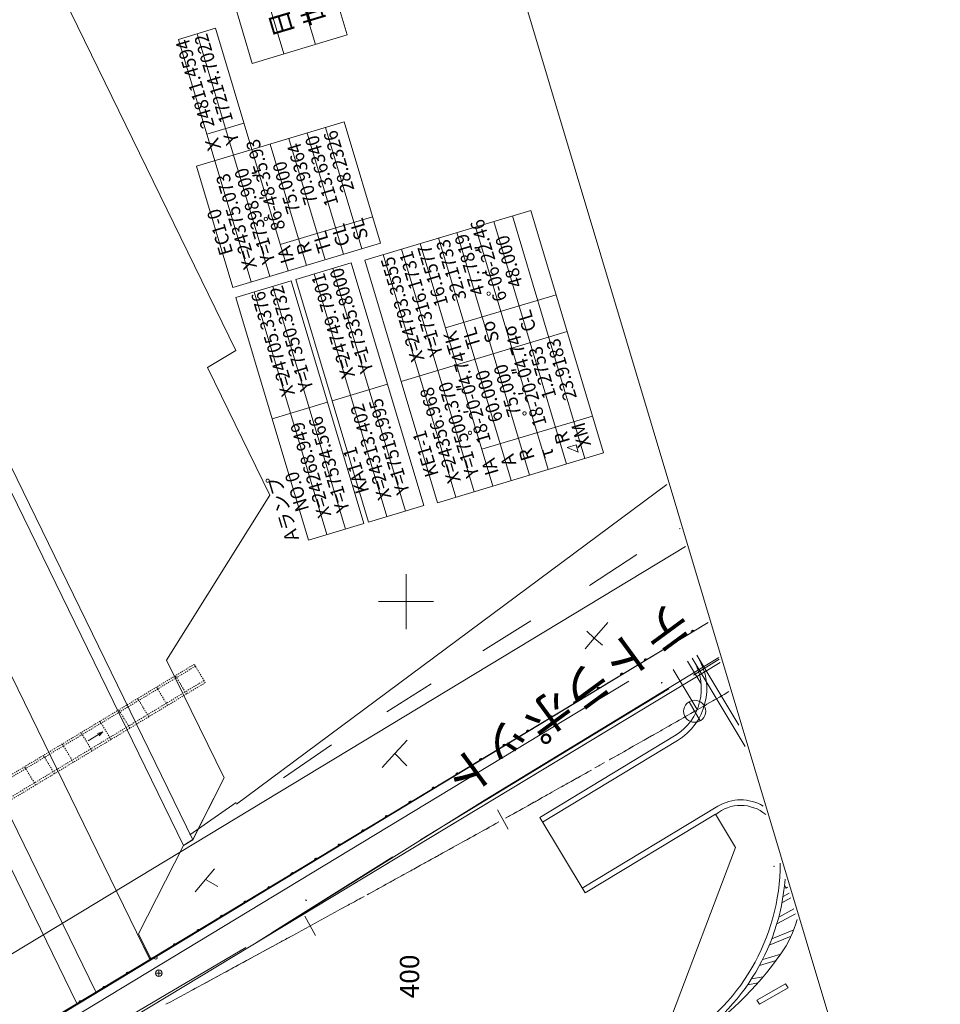
# Model space of a CAD drawing. Units: metres. Extents: x 17204 to 17449, y 24675 to 24954.
# Drawn here: x 17365 to 17449, y 24763 to 24853 of the extents above; entities that cross this region are included whole.
import ezdxf
from ezdxf.enums import TextEntityAlignment as Align

# ---------------------------------------------------------------- set-up
doc = ezdxf.new("R2010")
doc.units = ezdxf.units.M
doc.header["$MEASUREMENT"] = 0
doc.linetypes.add('破線', pattern=[0.008, 0.006, -0.002])
for name, color, linetype, lineweight in [('その他', 136, 'Continuous', 5), ('図枠', 92, 'Continuous', 5), ('道路平面図', 7, 'Continuous', 5)]:
    doc.layers.add(name, color=color, linetype=linetype, lineweight=lineweight)
doc.styles.add('YOKO_GOTHIC', font='MS Gothic.ttf')
doc.styles.add('YOKO_MINCHO', font='MS Mincho.ttf')

msp = doc.modelspace()

# ---------------------------------------------------------------- linework, layer by layer
at = {"layer": 'その他'}
for p, q in [((17388.909, 24870.618), (17394.649, 24851.46)), ((17386.036, 24869.757), (17391.775, 24850.599)), ((17383.162, 24868.896), (17388.902, 24849.738)), ((17380.288, 24868.036), (17386.028, 24848.877)), ((17379.334, 24851.058), (17382.687, 24852.063)), ((17384.311, 24840.544), (17381.01, 24851.561)), ((17385.987, 24841.047), (17382.687, 24852.063)), ((17394.649, 24851.46), (17386.028, 24848.877)), ((17379.334, 24851.058), (17382.634, 24840.042)), ((17380.958, 24839.54), (17394.369, 24843.558)), ((17381.915, 24842.445), (17385.267, 24843.449)), ((17397.669, 24832.541), (17394.369, 24843.558)), ((17394.317, 24831.537), (17391.016, 24842.553)), ((17395.993, 24832.039), (17392.693, 24843.056)), ((17390.964, 24830.533), (17387.664, 24841.549)), ((17392.64, 24831.035), (17389.34, 24842.051)), ((17387.611, 24829.528), (17384.311, 24840.544)), ((17389.288, 24830.03), (17385.987, 24841.047)), ((17382.634, 24840.042), (17385.935, 24829.026)), ((17380.958, 24839.54), (17384.258, 24828.524)), ((17396.243, 24831.011), (17411.33, 24835.531)), ((17417.931, 24813.499), (17411.33, 24835.531)), ((17388.568, 24832.433), (17396.95, 24834.944)), ((17414.578, 24812.494), (17407.977, 24834.527)), ((17416.254, 24812.996), (17409.654, 24835.029)), ((17411.225, 24811.49), (17404.624, 24833.522)), ((17412.902, 24811.992), (17406.301, 24834.024)), ((17384.258, 24828.524), (17397.669, 24832.541)), ((17401.272, 24832.518), (17407.872, 24810.485)), ((17409.549, 24810.987), (17402.948, 24833.02)), ((17399.595, 24832.016), (17406.196, 24809.983)), ((17389.987, 24829.252), (17395.016, 24830.759)), ((17398.316, 24819.743), (17395.016, 24830.759)), ((17396.243, 24831.011), (17402.843, 24808.979)), ((17397.919, 24831.513), (17404.52, 24809.481)), ((17394.964, 24818.738), (17391.663, 24829.754)), ((17396.64, 24819.24), (17393.34, 24830.257)), ((17384.53, 24827.617), (17389.559, 24829.124)), ((17392.859, 24818.108), (17389.559, 24829.124)), ((17389.987, 24829.252), (17393.287, 24818.236)), ((17389.507, 24817.103), (17386.206, 24828.119)), ((17391.183, 24817.605), (17387.883, 24828.622)), ((17384.53, 24827.617), (17387.83, 24816.601)), ((17413.626, 24827.868), (17403.568, 24824.854)), ((17399.543, 24819.995), (17414.63, 24824.515)), ((17393.287, 24818.236), (17398.316, 24819.743)), ((17399.94, 24808.224), (17396.64, 24819.24)), ((17401.617, 24808.726), (17398.316, 24819.743)), ((17393.287, 24818.236), (17396.588, 24807.22)), ((17398.264, 24807.722), (17394.964, 24818.738)), ((17387.83, 24816.601), (17392.859, 24818.108)), ((17394.483, 24806.589), (17391.183, 24817.605)), ((17396.16, 24807.091), (17392.859, 24818.108)), ((17387.83, 24816.601), (17391.131, 24805.585)), ((17392.807, 24806.087), (17389.507, 24817.103)), ((17416.926, 24816.851), (17406.868, 24813.838)), ((17415.446, 24814.238), (17414.642, 24813.997)), ((17415.647, 24813.567), (17414.642, 24813.997)), ((17415.446, 24814.238), (17415.647, 24813.567)), ((17402.843, 24808.979), (17417.931, 24813.499)), ((17396.588, 24807.22), (17401.617, 24808.726)), ((17391.131, 24805.585), (17396.16, 24807.091))]:
    msp.add_line(p, q, dxfattribs=at)
at = {"layer": '図枠'}
msp.add_line((17448.533, 24728.515), (17381.091, 24953.63), dxfattribs=at)
at = {"layer": '道路平面図'}
for p, q in [((17384.541, 24822.816), (17356.887, 24879.459)), ((17356.888, 24879.457), (17384.541, 24822.815)), ((17380.641, 24778.38), (17346.309, 24848.7)), ((17379.781, 24777.861), (17345.849, 24847.363)), ((17376.713, 24767.498), (17342.432, 24837.707)), ((17371.813, 24764.55), (17339.871, 24829.977)), ((17370.094, 24763.513), (17338.319, 24828.596)), ((17381.962, 24821.26), (17384.541, 24822.816)), ((17384.541, 24822.815), (17381.963, 24821.26)), ((17387.621, 24809.669), (17381.962, 24821.26)), ((17381.963, 24821.26), (17387.621, 24809.669)), ((17384.593, 24781.591), (17423.696, 24810.623)), ((17378.251, 24794.672), (17387.621, 24809.669)), ((17387.621, 24809.669), (17378.251, 24794.673)), ((17424.888, 24806.642), (17424.816, 24806.597)), ((17425.377, 24805.013), (17351.788, 24760.505)), ((17420.969, 24804.282), (17416.656, 24801.462)), ((17400, 24797.5), (17400, 24802.5)), ((17397.5, 24800), (17402.5, 24800)), ((17427.451, 24798.087), (17352.055, 24752.485)), ((17427.44, 24798.106), (17376.713, 24767.498)), ((17411.333, 24798.258), (17406.975, 24795.514)), ((17417.1, 24796.692), (17418.318, 24798.097)), ((17416.255, 24795.717), (17417.1, 24796.692)), ((17416.413, 24797.305), (17417.1, 24796.692)), ((17417.1, 24796.692), (17417.843, 24796.035)), ((17407.174, 24782.005), (17428.4, 24794.92)), ((17430.243, 24788.771), (17426.409, 24795.122)), ((17428.538, 24794.461), (17352.948, 24748.841)), ((17378.251, 24794.673), (17383.463, 24783.998)), ((17383.463, 24783.997), (17378.251, 24794.672)), ((17426.795, 24792.547), (17425.552, 24794.605)), ((17430.818, 24786.85), (17425.98, 24794.864)), ((17428.448, 24794.761), (17426.097, 24793.334)), ((17419.852, 24793.49), (17351.925, 24752.407)), ((17426.452, 24790.213), (17424.268, 24793.83)), ((17420.238, 24792.771), (17352.06, 24751.551)), ((17402.285, 24792.544), (17398.259, 24790)), ((17401.308, 24778.352), (17423.875, 24792.064)), ((17428.194, 24791.171), (17428.459, 24791.323)), ((17428.459, 24791.323), (17428.723, 24791.475)), ((17428.723, 24791.475), (17428.892, 24791.572)), ((17429.325, 24791.822), (17428.892, 24791.572)), ((17428.892, 24791.572), (17429.064, 24791.671)), ((17429.328, 24791.823), (17429.325, 24791.822)), ((17426.724, 24790.327), (17426.939, 24790.45)), ((17426.939, 24790.45), (17427.158, 24790.576)), ((17427.158, 24790.576), (17427.331, 24790.675)), ((17427.331, 24790.675), (17427.592, 24790.825)), ((17427.592, 24790.825), (17427.854, 24790.975)), ((17427.854, 24790.975), (17428.025, 24791.074)), ((17428.025, 24791.074), (17428.194, 24791.171)), ((17421.584, 24790.264), (17352.948, 24748.841)), ((17425.207, 24789.459), (17425.422, 24789.582)), ((17425.422, 24789.582), (17425.529, 24789.643)), ((17425.529, 24789.643), (17425.856, 24789.83)), ((17425.856, 24789.83), (17426.18, 24790.016)), ((17426.18, 24790.016), (17426.29, 24790.079)), ((17426.29, 24790.079), (17426.511, 24790.205)), ((17426.511, 24790.205), (17426.724, 24790.327)), ((17423.686, 24788.59), (17423.859, 24788.689)), ((17423.859, 24788.689), (17424.12, 24788.838)), ((17424.12, 24788.838), (17424.337, 24788.962)), ((17424.337, 24788.962), (17424.554, 24789.086)), ((17424.554, 24789.086), (17424.815, 24789.234)), ((17424.815, 24789.234), (17424.988, 24789.334)), ((17424.988, 24789.334), (17425.207, 24789.459)), ((17372.459, 24788.158), (17371.122, 24787.355)), ((17412.137, 24780.403), (17424.4, 24787.806)), ((17421.947, 24787.601), (17422.29, 24787.795)), ((17422.29, 24787.795), (17422.382, 24787.848)), ((17422.382, 24787.848), (17422.474, 24787.9)), ((17422.474, 24787.9), (17422.817, 24788.095)), ((17422.817, 24788.095), (17423.138, 24788.278)), ((17423.138, 24788.278), (17423.251, 24788.342)), ((17423.251, 24788.342), (17423.468, 24788.466)), ((17423.468, 24788.466), (17423.686, 24788.59)), ((17393.234, 24786.988), (17388.876, 24784.003)), ((17398.991, 24786.199), (17400.091, 24787.419)), ((17412.395, 24779.975), (17424.659, 24787.378)), ((17420.323, 24786.679), (17420.643, 24786.86)), ((17420.643, 24786.86), (17420.964, 24787.042)), ((17420.964, 24787.042), (17421.078, 24787.107)), ((17421.078, 24787.107), (17421.295, 24787.23)), ((17421.295, 24787.23), (17421.513, 24787.353)), ((17421.513, 24787.353), (17421.626, 24787.418)), ((17421.626, 24787.418), (17421.947, 24787.601)), ((17397.839, 24784.925), (17398.991, 24786.199)), ((17400.061, 24785.082), (17398.991, 24786.199)), ((17418.903, 24785.874), (17419.231, 24786.06)), ((17419.231, 24786.06), (17419.338, 24786.12)), ((17419.338, 24786.12), (17419.51, 24786.218)), ((17419.51, 24786.218), (17419.773, 24786.367)), ((17419.773, 24786.367), (17420.032, 24786.513)), ((17420.032, 24786.513), (17420.208, 24786.613)), ((17420.208, 24786.613), (17420.323, 24786.679)), ((17417.162, 24784.89), (17417.51, 24785.087)), ((17417.51, 24785.087), (17417.597, 24785.136)), ((17417.597, 24785.136), (17418.032, 24785.382)), ((17418.903, 24785.874), (17418.468, 24785.628)), ((17418.468, 24785.628), (17418.555, 24785.677)), ((17418.555, 24785.677), (17418.903, 24785.874)), ((17415.597, 24784.009), (17415.855, 24784.154)), ((17415.855, 24784.154), (17416.066, 24784.273)), ((17415.855, 24784.154), (17416.066, 24784.273)), ((17416.066, 24784.273), (17416.29, 24784.399)), ((17416.066, 24784.273), (17416.29, 24784.399)), ((17416.29, 24784.399), (17416.557, 24784.55)), ((17416.557, 24784.55), (17416.726, 24784.645)), ((17416.557, 24784.55), (17416.726, 24784.645)), ((17416.557, 24784.55), (17416.726, 24784.645)), ((17416.658, 24784.606), (17416.557, 24784.55)), ((17416.726, 24784.645), (17416.833, 24784.705)), ((17416.726, 24784.645), (17416.833, 24784.705)), ((17383.463, 24783.998), (17380.641, 24778.381)), ((17383.463, 24783.997), (17380.641, 24778.38)), ((17414.25, 24783.252), (17414.104, 24783.17)), ((17414.111, 24783.174), (17414.257, 24783.255)), ((17414.257, 24783.255), (17414.25, 24783.252)), ((17414.257, 24783.255), (17414.547, 24783.419)), ((17414.361, 24783.314), (17414.257, 24783.255)), ((17414.547, 24783.419), (17414.693, 24783.5)), ((17414.547, 24783.419), (17414.693, 24783.5)), ((17414.693, 24783.5), (17414.983, 24783.664)), ((17414.693, 24783.5), (17414.983, 24783.664)), ((17414.983, 24783.664), (17415.31, 24783.847)), ((17415.495, 24783.952), (17415.31, 24783.847)), ((17415.31, 24783.847), (17415.419, 24783.909)), ((17415.31, 24783.847), (17415.419, 24783.909)), ((17415.419, 24783.909), (17415.597, 24784.009)), ((17415.419, 24783.909), (17415.597, 24784.009)), ((17415.597, 24784.009), (17415.495, 24783.952)), ((17412.367, 24782.196), (17412.661, 24782.36)), ((17412.944, 24782.519), (17412.661, 24782.36)), ((17412.661, 24782.36), (17412.803, 24782.44)), ((17412.661, 24782.36), (17412.803, 24782.44)), ((17412.803, 24782.44), (17413.059, 24782.584)), ((17413.059, 24782.584), (17412.944, 24782.519)), ((17413.059, 24782.584), (17413.239, 24782.685)), ((17413.067, 24782.588), (17413.059, 24782.584)), ((17413.249, 24782.69), (17413.067, 24782.588)), ((17413.239, 24782.685), (17413.249, 24782.69)), ((17413.239, 24782.685), (17413.249, 24782.69)), ((17413.249, 24782.69), (17413.675, 24782.929)), ((17413.675, 24782.929), (17414.104, 24783.17)), ((17414.104, 24783.17), (17414.111, 24783.174)), ((17414.104, 24783.17), (17414.111, 24783.174)), ((17384.558, 24781.741), (17380.368, 24778.834)), ((17386.412, 24769.047), (17407.174, 24782.005)), ((17410.839, 24781.341), (17411.058, 24781.463)), ((17410.839, 24781.341), (17411.058, 24781.463)), ((17411.058, 24781.463), (17411.378, 24781.642)), ((17411.615, 24781.775), (17411.378, 24781.642)), ((17411.378, 24781.642), (17411.494, 24781.707)), ((17411.378, 24781.642), (17411.494, 24781.707)), ((17411.494, 24781.707), (17411.715, 24781.831)), ((17411.715, 24781.831), (17411.615, 24781.775)), ((17411.715, 24781.831), (17411.931, 24781.951)), ((17411.809, 24781.883), (17411.715, 24781.831)), ((17412.04, 24782.012), (17411.809, 24781.883)), ((17411.931, 24781.951), (17412.04, 24782.012)), ((17411.931, 24781.951), (17412.04, 24782.012)), ((17412.04, 24782.012), (17412.367, 24782.196)), ((17409.403, 24780.54), (17409.748, 24780.732)), ((17409.748, 24780.732), (17410.068, 24780.911)), ((17410.068, 24780.911), (17410.185, 24780.976)), ((17410.068, 24780.911), (17410.185, 24780.976)), ((17410.185, 24780.976), (17410.068, 24780.911)), ((17410.185, 24780.976), (17410.301, 24781.041)), ((17410.301, 24781.041), (17410.185, 24780.976)), ((17410.185, 24780.976), (17410.301, 24781.041)), ((17410.301, 24781.041), (17410.621, 24781.219)), ((17410.621, 24781.219), (17410.839, 24781.341)), ((17410.621, 24781.219), (17410.839, 24781.341)), ((17416.012, 24773.982), (17428.333, 24781.42)), ((17416.271, 24773.554), (17428.107, 24780.699)), ((17429.93, 24777.679), (17428.107, 24780.699)), ((17407.564, 24779.515), (17407.901, 24779.703)), ((17408.074, 24779.799), (17407.901, 24779.703)), ((17407.901, 24779.703), (17408.001, 24779.758)), ((17407.901, 24779.703), (17408.001, 24779.758)), ((17407.901, 24779.703), (17408.001, 24779.758)), ((17408.438, 24780.002), (17408.001, 24779.758)), ((17408.001, 24779.758), (17408.168, 24779.851)), ((17408.001, 24779.758), (17408.168, 24779.851)), ((17408.168, 24779.851), (17408.074, 24779.799)), ((17408.168, 24779.851), (17408.438, 24780.002)), ((17409.027, 24780.33), (17409.311, 24780.488)), ((17409.027, 24780.33), (17409.311, 24780.488)), ((17409.403, 24780.54), (17409.137, 24780.391)), ((17409.311, 24780.488), (17409.403, 24780.54)), ((17409.311, 24780.488), (17409.403, 24780.54)), ((17416.271, 24773.554), (17412.137, 24780.403)), ((17406.353, 24778.842), (17406.114, 24778.709)), ((17406.114, 24778.709), (17406.253, 24778.787)), ((17406.114, 24778.709), (17406.253, 24778.787)), ((17406.253, 24778.787), (17406.475, 24778.91)), ((17406.475, 24778.91), (17406.353, 24778.842)), ((17406.475, 24778.91), (17406.69, 24779.029)), ((17406.69, 24779.029), (17406.475, 24778.91)), ((17406.69, 24779.029), (17406.905, 24779.149)), ((17406.905, 24779.149), (17406.69, 24779.029)), ((17406.905, 24779.149), (17407.127, 24779.272)), ((17407.028, 24779.217), (17406.905, 24779.149)), ((17407.266, 24779.349), (17407.028, 24779.217)), ((17407.127, 24779.272), (17407.266, 24779.349)), ((17407.127, 24779.272), (17407.266, 24779.349)), ((17407.266, 24779.349), (17407.564, 24779.515)), ((17407.408, 24779.388), (17407.297, 24779.327)), ((17407.543, 24779.464), (17407.408, 24779.388)), ((17379.781, 24777.861), (17380.641, 24778.38)), ((17380.641, 24778.381), (17379.782, 24777.862)), ((17404.504, 24777.816), (17404.723, 24777.937)), ((17404.504, 24777.816), (17404.723, 24777.937)), ((17404.723, 24777.937), (17404.941, 24778.059)), ((17404.723, 24777.937), (17404.941, 24778.059)), ((17404.941, 24778.059), (17405.164, 24778.182)), ((17405.164, 24778.182), (17405.379, 24778.301)), ((17405.164, 24778.182), (17405.379, 24778.301)), ((17405.285, 24778.249), (17405.164, 24778.182)), ((17405.514, 24778.376), (17405.285, 24778.249)), ((17405.379, 24778.301), (17405.514, 24778.376)), ((17405.379, 24778.301), (17405.514, 24778.376)), ((17405.514, 24778.376), (17405.816, 24778.544)), ((17405.816, 24778.544), (17406.114, 24778.709)), ((17379.782, 24777.862), (17375.698, 24769.815)), ((17379.781, 24777.861), (17375.698, 24769.814)), ((17402.965, 24776.964), (17403.192, 24777.09)), ((17403.106, 24777.042), (17402.965, 24776.964)), ((17403.348, 24777.176), (17403.106, 24777.042)), ((17403.192, 24777.09), (17403.348, 24777.176)), ((17403.192, 24777.09), (17403.348, 24777.176)), ((17403.348, 24777.176), (17403.629, 24777.332)), ((17403.629, 24777.332), (17403.914, 24777.49)), ((17404.147, 24777.618), (17403.914, 24777.49)), ((17403.914, 24777.49), (17404.067, 24777.574)), ((17403.914, 24777.49), (17404.067, 24777.574)), ((17404.067, 24777.574), (17404.285, 24777.695)), ((17404.067, 24777.574), (17404.285, 24777.695)), ((17404.285, 24777.695), (17404.147, 24777.618)), ((17404.285, 24777.695), (17404.504, 24777.816)), ((17429.93, 24777.679), (17423.651, 24761.09)), ((17387.832, 24769.943), (17398.79, 24776.827)), ((17401.548, 24776.181), (17401.313, 24776.052)), ((17401.313, 24776.052), (17401.441, 24776.122)), ((17401.313, 24776.052), (17401.441, 24776.122)), ((17401.441, 24776.122), (17401.66, 24776.243)), ((17401.66, 24776.243), (17401.548, 24776.181)), ((17401.66, 24776.243), (17401.879, 24776.364)), ((17401.78, 24776.31), (17401.66, 24776.243)), ((17402.015, 24776.439), (17401.78, 24776.31)), ((17401.879, 24776.364), (17402.015, 24776.439)), ((17401.879, 24776.364), (17402.015, 24776.439)), ((17402.015, 24776.439), (17402.317, 24776.606)), ((17402.317, 24776.606), (17402.619, 24776.773)), ((17402.843, 24776.897), (17402.619, 24776.773)), ((17402.619, 24776.773), (17402.754, 24776.848)), ((17402.619, 24776.773), (17402.754, 24776.848)), ((17402.754, 24776.848), (17402.965, 24776.964)), ((17402.965, 24776.964), (17402.843, 24776.897)), ((17381.785, 24774.759), (17382.597, 24775.719)), ((17399.69, 24775.157), (17399.797, 24775.216)), ((17399.69, 24775.157), (17399.797, 24775.216)), ((17399.797, 24775.216), (17399.696, 24775.16)), ((17399.797, 24775.216), (17400.128, 24775.398)), ((17400.128, 24775.398), (17400.423, 24775.561)), ((17400.423, 24775.561), (17400.566, 24775.639)), ((17400.423, 24775.561), (17400.566, 24775.639)), ((17400.55, 24775.63), (17400.423, 24775.561)), ((17400.694, 24775.71), (17400.55, 24775.63)), ((17400.566, 24775.639), (17400.694, 24775.71)), ((17400.566, 24775.639), (17400.694, 24775.71)), ((17400.694, 24775.71), (17401.004, 24775.881)), ((17401.004, 24775.881), (17401.313, 24776.052)), ((17380.85, 24773.654), (17381.785, 24774.759)), ((17382.915, 24774.131), (17381.785, 24774.759)), ((17397.938, 24774.192), (17398.198, 24774.335)), ((17398.198, 24774.335), (17398.376, 24774.433)), ((17398.198, 24774.335), (17398.376, 24774.433)), ((17398.368, 24774.429), (17398.198, 24774.335)), ((17398.547, 24774.528), (17398.368, 24774.429)), ((17398.376, 24774.433), (17398.547, 24774.528)), ((17398.547, 24774.528), (17398.814, 24774.674)), ((17398.717, 24774.621), (17398.547, 24774.528)), ((17398.814, 24774.674), (17399.01, 24774.782)), ((17398.814, 24774.674), (17399.01, 24774.782)), ((17399.01, 24774.782), (17399.252, 24774.915)), ((17399.01, 24774.782), (17399.252, 24774.915)), ((17399.252, 24774.915), (17399.588, 24775.101)), ((17399.696, 24775.16), (17399.588, 24775.101)), ((17399.588, 24775.101), (17399.69, 24775.157)), ((17399.588, 24775.101), (17399.69, 24775.157)), ((17396.466, 24773.384), (17396.623, 24773.47)), ((17396.466, 24773.384), (17396.623, 24773.47)), ((17396.623, 24773.47), (17396.787, 24773.56)), ((17396.623, 24773.47), (17396.787, 24773.56)), ((17396.623, 24773.47), (17396.787, 24773.56)), ((17396.787, 24773.56), (17396.631, 24773.474)), ((17396.787, 24773.56), (17397.061, 24773.711)), ((17397.061, 24773.711), (17397.332, 24773.859)), ((17397.507, 24773.955), (17397.332, 24773.859)), ((17397.332, 24773.859), (17397.5, 24773.951)), ((17397.332, 24773.859), (17397.5, 24773.951)), ((17397.5, 24773.951), (17397.674, 24774.047)), ((17397.5, 24773.951), (17397.674, 24774.047)), ((17397.674, 24774.047), (17397.507, 24773.955)), ((17397.674, 24774.047), (17397.938, 24774.192)), ((17434.249, 24773.221), (17434.81, 24773.525)), ((17434.52, 24773.981), (17434.381, 24774.21)), ((17434.52, 24773.981), (17434.65, 24774.059)), ((17394.87, 24772.508), (17395.009, 24772.584)), ((17395.009, 24772.584), (17395.308, 24772.748)), ((17395.308, 24772.748), (17395.597, 24772.907)), ((17395.597, 24772.907), (17395.747, 24772.989)), ((17395.747, 24772.989), (17395.903, 24773.075)), ((17395.903, 24773.075), (17396.185, 24773.229)), ((17434.15, 24772.656), (17434.942, 24773.085)), ((17393.554, 24771.787), (17393.115, 24771.547)), ((17393.993, 24772.028), (17393.554, 24771.787)), ((17394.431, 24772.268), (17393.993, 24772.028)), ((17394.163, 24772.121), (17394.431, 24772.268)), ((17394.431, 24772.268), (17394.753, 24772.444)), ((17394.753, 24772.444), (17394.87, 24772.508)), ((17433.682, 24770.734), (17435.372, 24771.649)), ((17433.852, 24771.338), (17435.24, 24772.089)), ((17391.799, 24770.828), (17391.36, 24770.588)), ((17392.238, 24771.068), (17391.799, 24770.828)), ((17392.677, 24771.308), (17392.238, 24771.068)), ((17393.115, 24771.547), (17392.677, 24771.308)), ((17390.044, 24769.869), (17385.186, 24767.22)), ((17390.483, 24770.109), (17390.044, 24769.869)), ((17390.922, 24770.348), (17390.483, 24770.109)), ((17391.36, 24770.588), (17390.922, 24770.348)), ((17433.227, 24769.386), (17435.22, 24770.207)), ((17375.698, 24769.815), (17376.815, 24767.529)), ((17376.799, 24767.558), (17375.698, 24769.814)), ((17388.288, 24768.912), (17388.69, 24769.131)), ((17388.69, 24769.131), (17388.727, 24769.151)), ((17388.727, 24769.151), (17389.042, 24769.323)), ((17389.042, 24769.323), (17389.166, 24769.391)), ((17389.605, 24769.63), (17389.166, 24769.391)), ((17389.166, 24769.391), (17389.298, 24769.462)), ((17432.995, 24768.804), (17434.975, 24769.62)), ((17362.88, 24755.336), (17385.454, 24768.573)), ((17386.97, 24768.195), (17386.531, 24767.956)), ((17386.548, 24767.965), (17386.97, 24768.195)), ((17386.97, 24768.195), (17387.393, 24768.425)), ((17387.393, 24768.425), (17387.41, 24768.434)), ((17387.41, 24768.434), (17387.638, 24768.558)), ((17387.638, 24768.558), (17387.849, 24768.673)), ((17387.849, 24768.673), (17387.864, 24768.682)), ((17387.864, 24768.682), (17388.288, 24768.912)), ((17276.435, 24707.001), (17376.713, 24767.498)), ((17376.815, 24767.529), (17355.323, 24754.529)), ((17385.186, 24767.22), (17379.499, 24764.141)), ((17385.003, 24767.125), (17385.213, 24767.24)), ((17385.213, 24767.24), (17385.51, 24767.401)), ((17385.51, 24767.401), (17385.653, 24767.478)), ((17385.653, 24767.478), (17386.075, 24767.708)), ((17386.531, 24767.956), (17386.548, 24767.965)), ((17432.109, 24766.956), (17433.613, 24767.398)), ((17432.401, 24767.511), (17434.043, 24767.993)), ((17377.544, 24766.556), (17377.544, 24765.956)), ((17383.236, 24766.166), (17383.456, 24766.285)), ((17383.456, 24766.285), (17383.648, 24766.39)), ((17383.648, 24766.39), (17383.895, 24766.524)), ((17383.895, 24766.524), (17384.149, 24766.662)), ((17384.149, 24766.662), (17384.335, 24766.762)), ((17384.335, 24766.762), (17384.529, 24766.868)), ((17384.529, 24766.868), (17384.774, 24767.001)), ((17384.774, 24767.001), (17385.003, 24767.125)), ((17377.844, 24766.256), (17377.244, 24766.256)), ((17382.137, 24765.57), (17381.698, 24765.332)), ((17381.698, 24765.332), (17381.917, 24765.451)), ((17381.917, 24765.451), (17382.137, 24765.57)), ((17382.137, 24765.57), (17382.348, 24765.684)), ((17382.348, 24765.684), (17382.577, 24765.808)), ((17382.577, 24765.808), (17382.814, 24765.937)), ((17382.814, 24765.937), (17383.016, 24766.047)), ((17383.016, 24766.047), (17383.236, 24766.166)), ((17431.034, 24765.212), (17431.981, 24765.385)), ((17431.382, 24765.733), (17432.45, 24765.928)), ((17370.225, 24763.475), (17372.034, 24764.569)), ((17380.818, 24764.855), (17380.379, 24764.617)), ((17380.379, 24764.617), (17380.676, 24764.778)), ((17380.676, 24764.778), (17380.818, 24764.855)), ((17380.818, 24764.855), (17381.104, 24765.01)), ((17434.482, 24765.3), (17431.874, 24763.816)), ((17434.714, 24764.915), (17432.106, 24763.43)), ((17434.714, 24764.915), (17434.482, 24765.3)), ((17378.62, 24763.665), (17378.18, 24763.428)), ((17379.059, 24763.903), (17378.62, 24763.665)), ((17379.499, 24764.141), (17379.059, 24763.903)), ((17432.106, 24763.43), (17431.874, 24763.816))]:
    msp.add_line(p, q, dxfattribs=at)
at = {"layer": '道路平面図', "linetype": '破線'}
for p, q in [((17380.757, 24794.302), (17295.134, 24742.643)), ((17380.86, 24794.13), (17295.237, 24742.471)), ((17381.759, 24792.641), (17380.757, 24794.302)), ((17380.047, 24791.607), (17379.044, 24793.269)), ((17381.645, 24792.829), (17296.022, 24741.17)), ((17381.759, 24792.641), (17296.136, 24740.982)), ((17378.334, 24790.574), (17377.332, 24792.235)), ((17376.622, 24789.541), (17375.62, 24791.202)), ((17374.909, 24788.508), (17373.907, 24790.169)), ((17373.197, 24787.475), (17372.195, 24789.136)), ((17371.484, 24786.442), (17370.482, 24788.103)), ((17369.772, 24785.408), (17368.77, 24787.069)), ((17368.059, 24784.375), (17367.057, 24786.036)), ((17366.347, 24783.342), (17365.345, 24785.003))]:
    msp.add_line(p, q, dxfattribs=at)
at = {"layer": '道路平面図', "linetype": 'Continuous'}
for p, q in [((17425.721, 24790.905), (17426.715, 24789.169)), ((17408.315, 24781.078), (17409.288, 24779.331)), ((17390.808, 24771.426), (17391.766, 24769.67))]:
    msp.add_line(p, q, dxfattribs=at)
at = {"layer": '道路平面図', "flags": 128}
msp.add_lwpolyline([(17372.111, 24787.798), (17372.459, 24788.158), (17371.978, 24788.02)], dxfattribs=at)
at = {"layer": '道路平面図', "linetype": 'Continuous'}
msp.add_circle((17426.218, 24790.037), 1, dxfattribs=at)
at = {"layer": '道路平面図'}
for centre, radius in [((17377.27, 24767.642), 0.125), ((17377.544, 24766.256), 0.3)]:
    msp.add_circle(centre, radius, dxfattribs=at)
for centre, radius, start, end in [((17426.056, 24797.243), 0.15, 31.167, 211.167), ((17426.056, 24797.243), 0.075, 31.167, 211.167), ((17423.917, 24795.949), 0.15, 31.167, 211.167), ((17423.917, 24795.949), 0.075, 31.167, 211.167), ((17421.816, 24792.087), 5.5, 301.117, 31.117), ((17421.778, 24794.655), 0.15, 31.167, 211.167), ((17421.778, 24794.655), 0.075, 31.167, 211.167), ((17421.816, 24792.087), 5, 301.117, 31.117), ((17419.638, 24793.361), 0.15, 31.167, 211.167), ((17419.638, 24793.361), 0.075, 31.167, 211.167), ((17417.499, 24792.067), 0.15, 31.167, 211.167), ((17423.224, 24792.632), 0.0287, 360, 180), ((17423.224, 24792.632), 0.0287, 180, 360), ((17417.499, 24792.067), 0.075, 31.167, 211.167), ((17415.36, 24790.774), 0.15, 31.167, 211.167), ((17415.36, 24790.774), 0.075, 31.167, 211.167), ((17413.221, 24789.48), 0.15, 31.167, 211.167), ((17413.221, 24789.48), 0.075, 31.167, 211.167), ((17411.082, 24788.186), 0.15, 31.167, 211.167), ((17411.082, 24788.186), 0.075, 31.167, 211.167), ((17408.943, 24786.892), 0.15, 31.167, 211.167), ((17408.943, 24786.892), 0.075, 31.167, 211.167), ((17406.803, 24785.598), 0.15, 31.167, 211.167), ((17406.803, 24785.598), 0.075, 31.167, 211.167), ((17404.664, 24784.304), 0.15, 31.167, 211.167), ((17404.664, 24784.304), 0.075, 31.167, 211.167), ((17402.525, 24783.011), 0.15, 31.167, 211.167), ((17402.525, 24783.011), 0.075, 31.167, 211.167), ((17400.386, 24781.717), 0.15, 31.167, 211.167), ((17400.386, 24781.717), 0.075, 31.167, 211.167), ((17430.4, 24777.995), 3.5, 49.501, 130.431), ((17430.4, 24777.995), 4, 59.345, 121.117), ((17398.247, 24780.423), 0.15, 31.167, 211.167), ((17398.247, 24780.423), 0.075, 31.167, 211.167), ((17396.108, 24779.129), 0.15, 31.167, 211.167), ((17396.108, 24779.129), 0.075, 31.167, 211.167), ((17393.968, 24777.835), 0.15, 31.167, 211.167), ((17393.968, 24777.835), 0.075, 31.167, 211.167), ((17391.829, 24776.542), 0.15, 31.167, 211.167), ((17391.829, 24776.542), 0.075, 31.167, 211.167), ((17414.993, 24776.3), 19, 299.649, 359.854), ((17389.69, 24775.248), 0.15, 31.167, 211.167), ((17389.69, 24775.248), 0.075, 31.167, 211.167), ((17433.425, 24775.958), 0.0287, 360, 180), ((17433.425, 24775.958), 0.0287, 180, 360), ((17414.993, 24776.3), 19.5, 299.649, 355.53), ((17387.551, 24773.954), 0.15, 31.167, 211.167), ((17387.551, 24773.954), 0.075, 31.167, 211.167), ((17385.412, 24772.66), 0.15, 31.167, 211.167), ((17385.412, 24772.66), 0.075, 31.167, 211.167), ((17390.918, 24772.878), 0.0287, 360, 180), ((17390.918, 24772.878), 0.0287, 180, 360), ((17383.272, 24771.366), 0.15, 31.167, 211.167), ((17383.272, 24771.366), 0.075, 31.167, 211.167), ((17425.872, 24773.759), 10, 324.893, 344.836), ((17381.132, 24770.072), 0.15, 31.167, 211.167), ((17381.132, 24770.072), 0.075, 31.167, 211.167), ((17378.993, 24768.779), 0.15, 31.167, 211.167), ((17378.993, 24768.779), 0.075, 31.167, 211.167), ((17376.854, 24767.485), 0.15, 31.167, 211.167), ((17376.854, 24767.485), 0.075, 31.167, 211.167), ((17409.51, 24785.261), 30, 302.946, 324.893), ((17374.715, 24766.191), 0.15, 31.167, 211.167), ((17374.715, 24766.191), 0.075, 31.167, 211.167), ((17372.576, 24764.897), 0.15, 31.167, 211.167), ((17372.576, 24764.897), 0.075, 31.167, 211.167), ((17370.437, 24763.603), 0.15, 31.167, 211.167), ((17370.437, 24763.603), 0.075, 31.167, 211.167)]:
    msp.add_arc(centre, radius, start, end, dxfattribs=at)

# ---------------------------------------------------------------- texts
at = {"layer": 'その他', "linetype": 'Continuous', "lineweight": 5}
for s, height, rotation, style, p in [('世界測地系', 1.75, 106.678, 'YOKO_MINCHO', (17393.199, 24852.778)), ('日本測地系', 1.75, 106.678, 'YOKO_MINCHO', (17390.371, 24851.766)), ('Ｙ', 1.25, 106.678, 'YOKO_GOTHIC', (17385.353, 24841.497)), ('Ｘ', 1.25, 106.678, 'YOKO_GOTHIC', (17383.677, 24840.995)), ('′', 1.25, 106.678, 'YOKO_GOTHIC', (17387.692, 24839.117)), ('′', 1.25, 106.678, 'YOKO_GOTHIC', (17387.759, 24838.893)), ('′', 1.25, 106.678, 'YOKO_GOTHIC', (17388.374, 24836.84)), ('゜', 1.25, 106.678, 'YOKO_GOTHIC', (17388.858, 24834.978)), ('CL', 1.25, 106.678, 'YOKO_GOTHIC', (17395.312, 24832.595)), ('SL', 1.25, 106.678, 'YOKO_GOTHIC', (17396.965, 24833.162)), ('TL', 1.25, 106.678, 'YOKO_GOTHIC', (17393.625, 24832.019)), ('R', 1.25, 106.678, 'YOKO_GOTHIC', (17391.853, 24831.845)), ('IA', 1.25, 106.678, 'YOKO_GOTHIC', (17390.268, 24831.049)), ('′', 1.25, 106.678, 'YOKO_GOTHIC', (17407.935, 24832.333)), ('′', 1.25, 106.678, 'YOKO_GOTHIC', (17408.002, 24832.109)), ('′', 1.25, 106.678, 'YOKO_GOTHIC', (17408.617, 24830.056)), ('゜', 1.25, 106.678, 'YOKO_GOTHIC', (17409.1, 24828.194)), ('σ', 1.25, 106.678, 'YOKO_GOTHIC', (17410.547, 24824.341)), ('′', 1.25, 106.678, 'YOKO_GOTHIC', (17411.267, 24821.209)), ('′', 1.25, 106.678, 'YOKO_GOTHIC', (17411.334, 24820.985)), ('′', 1.25, 106.678, 'YOKO_GOTHIC', (17406.241, 24819.693)), ('′', 1.25, 106.678, 'YOKO_GOTHIC', (17406.308, 24819.469)), ('′', 1.25, 106.678, 'YOKO_GOTHIC', (17411.906, 24819.077)), ('′', 1.25, 106.678, 'YOKO_GOTHIC', (17406.923, 24817.416)), ('゜', 1.25, 106.678, 'YOKO_GOTHIC', (17412.358, 24817.319)), ('゜', 1.25, 106.678, 'YOKO_GOTHIC', (17407.406, 24815.554)), ('R', 1.25, 106.678, 'YOKO_GOTHIC', (17415.282, 24814.633)), ('R', 1.25, 106.678, 'YOKO_GOTHIC', (17412.081, 24813.122)), ('τ', 1.25, 106.678, 'YOKO_GOTHIC', (17413.847, 24813.324)), ('A', 1.25, 106.677, 'YOKO_GOTHIC', (17410.405, 24812.619))]:
    msp.add_text(s, height=height, rotation=rotation, dxfattribs=dict(at, style=style)).set_placement(p, align=Align.BOTTOM_LEFT)
at = {"layer": 'その他', "linetype": 'Continuous', "lineweight": 5, "style": 'YOKO_GOTHIC'}
for s, rotation, width, p in [(' 17214.7022', 106.678, 0.927, (17384.783, 24843.462)), (' 24811.4594', 106.678, 0.927, (17383.107, 24842.959)), ('113.6340', 106.678, 0.93, (17394.249, 24836.237)), ('28.2326', 106.678, 0.931, (17395.69, 24837.525)), ('86-48-35.93', 106.678, 0.927, (17389.438, 24834.028)), ('70.9364', 106.678, 0.931, (17392.38, 24836.378)), (' 75.000', 106.678, 0.931, (17390.896, 24835.233)), ('24375.073', 106.678, 0.929, (17386.407, 24831.943)), ('17398.900', 106.678, 0.929, (17388.083, 24832.445)), ('EC1-0', 106.678, 0.936, (17384.674, 24831.791)), (' 6-06-22.46', 106.678, 0.927, (17409.68, 24827.244)), ('47.7819', 106.678, 0.931, (17407.578, 24828.138)), ('Y=', 106.678, 0.96, (17388.517, 24830.999)), ('32.1733', 106.678, 0.931, (17405.902, 24827.636)), (' 48.000', 106.678, 0.931, (17411.12, 24828.512)), ('X=', 106.678, 0.96, (17386.84, 24830.497)), ('17316.1731', 106.678, 0.928, (17403.312, 24824.055)), ('16.1577', 106.678, 0.931, (17404.225, 24827.134)), ('24793.3555', 106.678, 0.928, (17401.636, 24823.553)), ('24749.7901', 106.678, 0.928, (17395.321, 24822.038)), ('17335.8000', 106.678, 0.928, (17396.997, 24822.541)), ('24705.3376', 106.678, 0.928, (17389.864, 24820.404)), ('17350.3732', 106.678, 0.928, (17391.54, 24820.906)), ('CL', 106.678, 0.96, (17412.223, 24824.843)), ('So', 106.678, 0.96, (17408.871, 24823.839)), ('TK', 106.677, 0.96, (17405.518, 24822.834)), ('TL', 106.678, 0.96, (17407.194, 24823.336)), ('X=', 106.678, 0.96, (17402.069, 24822.107)), ('Y=', 106.678, 0.96, (17403.745, 24822.609)), ('18-20-04.74', 106.678, 0.927, (17413.166, 24816.232)), ('23.9183', 106.678, 0.931, (17415.908, 24818.629)), ('18-20-04.74', 106.678, 0.927, (17408.101, 24814.714)), ('1.2753', 106.678, 0.933, (17414.042, 24818.758)), ('X=', 106.678, 0.96, (17395.754, 24820.592)), ('Y=', 106.678, 0.96, (17397.431, 24821.094)), ('Y=', 106.678, 0.96, (17391.974, 24819.459)), ('60.000', 106.678, 0.933, (17409.202, 24816.62)), ('75.000', 106.678, 0.933, (17410.873, 24817.14)), ('X=', 106.678, 0.96, (17390.297, 24818.957)), ('17500.370', 106.678, 0.929, (17406.612, 24813.039)), ('24356.968', 106.678, 0.929, (17404.936, 24812.537)), ('17519.995', 106.678, 0.929, (17400.298, 24811.524)), ('24313.402', 106.678, 0.929, (17398.621, 24811.022)), ('17534.566', 106.678, 0.929, (17394.841, 24809.89)), ('24268.949', 106.678, 0.929, (17393.164, 24809.387)), ('KE1-1', 106.678, 0.936, (17403.35, 24811.652)), ('XM', 106.678, 0.96, (17417.2, 24814.329)), ('KA1-1', 106.678, 0.936, (17397.035, 24810.137)), ('Y=', 106.678, 0.96, (17407.046, 24811.593)), ('IA', 106.678, 0.96, (17408.818, 24811.818)), ('X=', 106.678, 0.96, (17405.369, 24811.09)), ('Aランプ', 106.678, 0.989, (17390.658, 24805.821)), ('NO.0', 106.678, 0.94, (17391.578, 24808.503)), ('X=', 106.678, 0.96, (17399.055, 24809.576)), ('Y=', 106.678, 0.96, (17400.731, 24810.078)), ('X=', 106.678, 0.96, (17393.598, 24807.941)), ('Y=', 106.678, 0.96, (17395.274, 24808.443))]:
    msp.add_text(s, height=1.25, rotation=rotation, dxfattribs=dict(at, width=width)).set_placement(p, align=Align.BOTTOM_LEFT)
at = {"layer": '道路平面図', "linetype": 'Continuous', "lineweight": 5, "style": 'YOKO_GOTHIC'}
for s, height, rotation, p in [('テトラポット', 3.25, 216.282, (17423.82, 24801.025)), ('Ｙ＝17，400', 1.75, 90, (17401.736, 24754.159))]:
    msp.add_text(s, height=height, rotation=rotation, dxfattribs=at).set_placement(p, align=Align.BOTTOM_LEFT)

doc.saveas('drawing.dxf')
